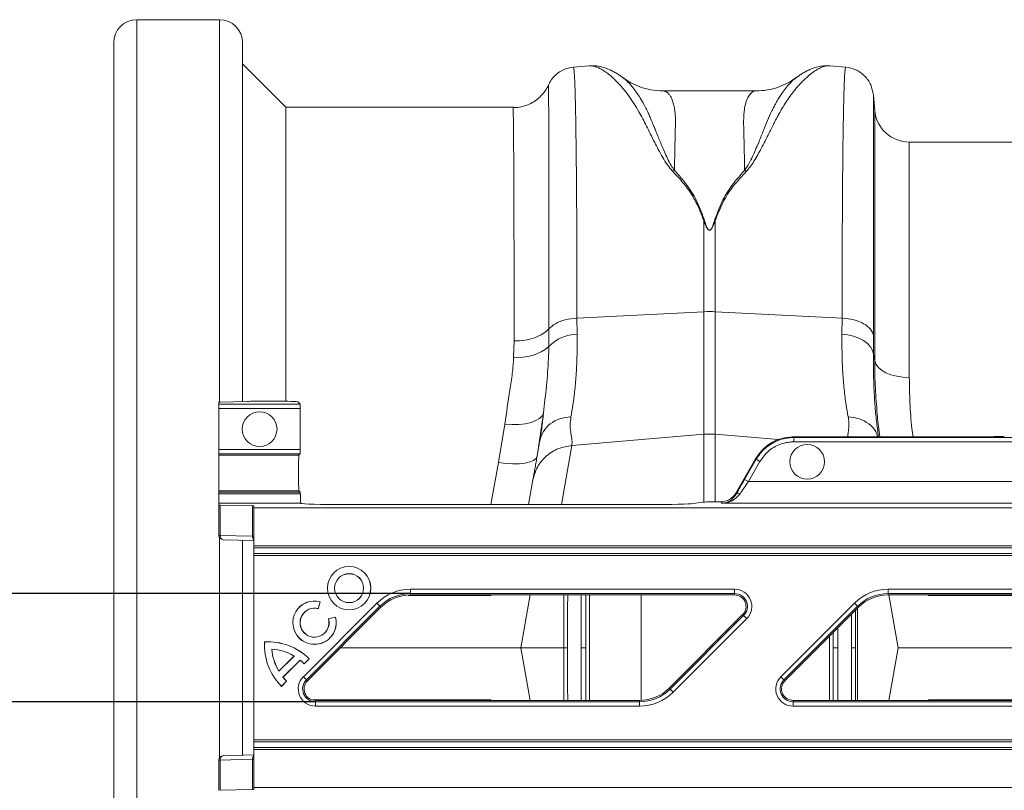
# Model space of a CAD drawing. Units: millimetres. Extents: x -1371 to 9757, y 3708 to 8079.
# Drawn here: x 6410 to 6636, y 7263 to 7440 of the extents above; entities that cross this region are included whole.
import ezdxf

# ---------------------------------------------------------------- set-up
doc = ezdxf.new("R2010")
doc.units = ezdxf.units.MM
doc.linetypes.add('SLD-Solid', pattern=[0])
doc.layers.add('ACO_DIMS', color=8, linetype='Continuous')
doc.layers.add('ACO_DRAINAGE', color=7, linetype='SLD-Solid')

# ---------------------------------------------------------------- blocks, each defined once
blk = doc.blocks.new('ACO - 32905 32907 - PLAN')
at = {"layer": 'ACO_DRAINAGE', "linetype": 'SLD-Solid', "lineweight": 0}
for p, q in [((24.38, 289.38), (5.3, 289.38)), ((5.3, 289.38), (5.3, 0)), ((24.38, 201.26), (24.38, 289.38)), ((0, 5.3), (0, 284.08)), ((29.68, 284.08), (29.68, 201.4)), ((39.68, 269.19), (29.68, 279.19)), ((109.49, 278.76), (105.89, 278.45)), ((164.93, 278.74), (164.98, 278.73)), ((168.59, 278.45), (164.98, 278.76)), ((100.13, 274.29), (100.13, 274.28)), ((147.97, 272.96), (126.49, 272.96)), ((175.28, 268.49), (174.98, 271.96)), ((91.97, 269.19), (39.68, 269.19)), ((39.68, 269.19), (39.68, 201.45)), ((175.28, 210.82), (175.28, 268.49)), ((291.23, 261.19), (183.25, 261.19)), ((183.25, 261.19), (183.25, 206.92)), ((135.93, 243.01), (136.11, 243.04)), ((135.93, 243.01), (135.93, 222.09)), ((138.37, 243.04), (138.55, 243.01)), ((138.55, 222.09), (138.55, 243.01)), ((106.71, 220.64), (135.93, 222.09)), ((106.73, 216.9), (106.71, 220.64)), ((135.93, 222.09), (135.93, 193.86)), ((138.55, 193.86), (138.55, 222.09)), ((167.77, 220.64), (138.55, 222.09)), ((167.77, 220.64), (167.75, 216.9)), ((100.23, 214.06), (100.26, 218.16)), ((167.75, 216.9), (169.12, 216.74)), ((169.12, 216.74), (170.43, 216.43)), ((170.43, 216.43), (171.64, 215.99)), ((171.64, 215.99), (172.71, 215.43)), ((175.02, 212.33), (175.04, 216.52)), ((92.22, 215.35), (92.12, 211.59)), ((172.71, 215.43), (173.6, 214.76)), ((173.6, 214.76), (174.3, 214)), ((174.3, 214), (174.78, 213.19)), ((174.78, 213.19), (175.02, 212.33)), ((175.28, 210.82), (175.02, 212.33)), ((175.28, 210.82), (175.55, 210.04)), ((175.55, 210.04), (176.08, 209.3)), ((176.08, 209.3), (176.85, 208.63)), ((176.85, 208.63), (177.85, 208.04)), ((177.85, 208.04), (179.03, 207.56)), ((179.03, 207.56), (180.35, 207.21)), ((180.35, 207.21), (181.78, 206.99)), ((181.78, 206.99), (183.25, 206.92)), ((24.24, 201.25), (24.24, 200.76)), ((24.24, 200.76), (42.95, 200.76)), ((24.24, 200.76), (24.24, 199.76)), ((42.97, 199.76), (24.24, 199.76)), ((24.24, 199.76), (24.24, 190.33)), ((30.78, 201.43), (24.53, 201.27)), ((37.37, 201.47), (34.31, 201.47)), ((42.95, 200.76), (42.37, 201.34)), ((42.97, 190.33), (42.97, 199.76)), ((97.25, 197), (98.11, 197.51)), ((97.52, 188.84), (98.98, 198.76)), ((98.11, 197.51), (98.7, 198.1)), ((98.7, 198.1), (98.98, 198.76)), ((90.06, 196.18), (88.66, 187.32)), ((90.06, 196.18), (91.72, 196.09)), ((91.72, 196.09), (93.32, 196.12)), ((93.32, 196.12), (94.81, 196.29)), ((94.81, 196.29), (96.14, 196.59)), ((96.14, 196.59), (97.25, 197)), ((105.53, 191.28), (135.93, 193.86)), ((135.93, 193.86), (135.93, 178.23)), ((138.55, 178.29), (138.55, 193.86)), ((153.12, 192.62), (138.55, 193.86)), ((156.67, 193.29), (156.67, 193.11)), ((156.67, 193.29), (200.16, 193.29)), ((156.67, 193.11), (156.67, 192.11)), ((218.83, 193.11), (156.67, 193.11)), ((103.13, 177.66), (105.53, 191.28)), ((156.67, 192.11), (218.83, 192.11)), ((24.24, 190.33), (42.97, 190.33)), ((24.24, 190.33), (24.24, 189.33)), ((42.95, 189.33), (24.24, 189.33)), ((24.24, 189.33), (24.24, 189.04)), ((42.66, 189.04), (24.24, 189.04)), ((24.24, 189.04), (24.24, 180.84)), ((42.66, 189.04), (42.95, 189.33)), ((97.27, 188.31), (96.7, 187.85)), ((97.52, 188.84), (97.27, 188.31)), ((88.66, 187.32), (86.84, 177.66)), ((90.33, 187.12), (88.66, 187.32)), ((91.94, 187.03), (90.33, 187.12)), ((93.43, 187.06), (91.94, 187.03)), ((94.75, 187.21), (93.43, 187.06)), ((95.86, 187.48), (94.75, 187.21)), ((96.7, 187.85), (95.86, 187.48)), ((147.83, 188.19), (143.27, 180.29)), ((147.99, 188.1), (145.31, 183.45)), ((146.18, 182.95), (148.86, 187.6)), ((147.83, 188.19), (147.99, 188.1)), ((147.99, 188.1), (148.86, 187.6)), ((96.56, 183.35), (95.55, 177.66)), ((145.31, 183.45), (146.18, 182.95)), ((218.83, 182.95), (146.18, 182.95)), ((42.66, 180.84), (24.24, 180.84)), ((24.24, 180.84), (24.24, 180.55)), ((42.96, 180.55), (24.24, 180.55)), ((24.24, 180.55), (24.24, 180.12)), ((24.24, 180.12), (42.98, 180.12)), ((24.24, 180.12), (24.24, 177.97)), ((42.96, 180.55), (42.66, 180.84)), ((143.4, 180.08), (143.27, 180.29)), ((24.24, 177.97), (24.24, 177.57)), ((24.24, 177.97), (43.08, 177.97)), ((24.24, 177.57), (24.24, 170.57)), ((31.95, 177.36), (24.53, 177.55)), ((24.53, 170.57), (24.53, 177.55)), ((31.95, 177.36), (31.95, 170.37)), ((32.24, 176.9), (32.24, 177.34)), ((43.08, 177.97), (43.14, 177.92)), ((53.13, 177.66), (123.62, 177.66)), ((133.47, 177.88), (135.66, 178.21)), ((139.6, 178.29), (139.81, 178.29)), ((139.81, 178.29), (140.01, 177.96)), ((140.01, 177.96), (218.15, 177.96)), ((391.32, 176.9), (32.24, 176.9)), ((32.24, 168.17), (32.24, 176.9)), ((24.53, 170.57), (24.24, 170.57)), ((31.95, 170.37), (24.53, 170.57)), ((24.38, 119.32), (24.38, 170.06)), ((25.21, 169.57), (32.24, 169.38)), ((29.68, 169.45), (29.68, 119.93)), ((382.59, 168.17), (32.24, 168.17)), ((32.24, 168.17), (32.24, 167.67)), ((32.24, 167.67), (382.09, 167.67)), ((32.24, 166.4), (32.24, 167.67)), ((380.82, 166.4), (32.24, 166.4)), ((32.24, 166.4), (32.24, 165.9)), ((32.24, 165.9), (380.32, 165.9)), ((32.24, 165.9), (32.24, 123.48)), ((68.38, 158.16), (143, 158.16)), ((68.38, 157.16), (68.38, 158.16)), ((143, 157.16), (68.38, 157.16)), ((68.38, 156.84), (68.38, 157.16)), ((143, 156.84), (68.38, 156.84)), ((86.97, 156.84), (86.76, 156.73)), ((95.94, 156.84), (93.8, 144.69)), ((109.62, 156.84), (109.62, 132.54)), ((121.5, 132.55), (121.5, 156.84)), ((143, 157.16), (143, 158.16)), ((143, 156.84), (143, 157.16)), ((178.38, 158.16), (253, 158.16)), ((178.38, 157.16), (178.38, 158.16)), ((253, 157.16), (178.38, 157.16)), ((178.38, 156.84), (178.38, 157.16)), ((253, 156.84), (178.38, 156.84)), ((178.54, 156.84), (180.68, 144.69)), ((187.72, 156.73), (187.5, 156.84)), ((43.68, 137.99), (60.63, 154.94)), ((61.33, 154.24), (44.39, 137.29)), ((47.11, 153.69), (47.53, 155.27)), ((47.12, 153.67), (47.55, 155.28)), ((47.53, 155.27), (47.55, 155.28)), ((60.63, 154.94), (61.33, 154.24)), ((61.56, 154.01), (61.33, 154.24)), ((153.68, 137.99), (170.63, 154.94)), ((171.33, 154.24), (154.39, 137.29)), ((170.63, 154.94), (171.33, 154.24)), ((171.56, 154.01), (171.33, 154.24)), ((61.56, 154.01), (44.61, 137.06)), ((47.11, 153.69), (47.12, 153.67)), ((127.92, 135.37), (144.87, 152.32)), ((128.15, 135.14), (145.09, 152.09)), ((144.87, 152.32), (145.09, 152.09)), ((145.09, 152.09), (145.8, 151.39)), ((171.56, 154.01), (154.61, 137.06)), ((169.93, 144.69), (169.92, 152.38)), ((171.3, 153.76), (171.3, 132.54)), ((51.09, 151.74), (49.48, 151.31)), ((49.49, 151.3), (49.48, 151.31)), ((51.08, 151.73), (49.49, 151.3)), ((51.08, 151.73), (51.09, 151.74)), ((145.8, 151.39), (128.85, 134.44)), ((165.75, 144.69), (165.75, 148.21)), ((166.83, 149.28), (166.83, 144.69)), ((34.78, 146.02), (34.77, 146.03)), ((164.86, 132.54), (164.86, 147.32)), ((36.42, 144.37), (36.44, 144.36)), ((52.23, 144.69), (93.8, 144.69)), ((95.94, 132.54), (93.8, 144.69)), ((178.54, 132.54), (180.68, 144.69)), ((180.68, 144.69), (247.25, 144.69)), ((38.02, 139.25), (41.55, 142.78)), ((38.02, 139.27), (41.53, 142.77)), ((38.97, 137.88), (42.92, 141.83)), ((38.99, 137.88), (42.92, 141.81)), ((41.55, 142.78), (41.53, 142.77)), ((42.92, 141.83), (42.92, 141.81)), ((43.85, 140.99), (45.01, 142.15)), ((43.85, 140.97), (45.03, 142.15)), ((43.85, 140.99), (43.85, 140.97)), ((45.01, 142.15), (45.03, 142.15)), ((38.02, 139.25), (38.02, 139.27)), ((38.65, 135.79), (39.81, 136.95)), ((38.65, 135.77), (39.82, 136.95)), ((38.97, 137.88), (38.99, 137.88)), ((39.81, 136.95), (39.82, 136.95)), ((43.68, 137.99), (44.39, 137.29)), ((44.61, 137.06), (44.39, 137.29)), ((153.68, 137.99), (154.39, 137.29)), ((154.61, 137.06), (154.39, 137.29)), ((38.65, 135.79), (38.65, 135.77)), ((127.92, 135.37), (128.15, 135.14)), ((128.15, 135.14), (128.85, 134.44)), ((46.48, 132.54), (46.48, 132.22)), ((46.48, 132.54), (121.1, 132.54)), ((46.48, 131.22), (46.48, 132.22)), ((46.48, 132.22), (121.1, 132.22)), ((86.97, 132.54), (86.76, 132.65)), ((121.1, 132.54), (121.1, 132.22)), ((121.1, 131.22), (121.1, 132.22)), ((156.48, 132.54), (156.48, 132.22)), ((156.48, 132.54), (231.1, 132.54)), ((156.48, 131.22), (156.48, 132.22)), ((156.48, 132.22), (231.1, 132.22)), ((187.72, 132.65), (187.5, 132.54)), ((121.1, 131.22), (46.48, 131.22)), ((231.1, 131.22), (156.48, 131.22)), ((32.24, 123.48), (337.89, 123.48)), ((32.24, 122.98), (32.24, 123.48)), ((337.39, 122.98), (32.24, 122.98)), ((32.24, 122.98), (32.24, 121.71)), ((32.24, 121.71), (336.12, 121.71)), ((32.24, 121.21), (32.24, 121.71)), ((335.62, 121.21), (32.24, 121.21)), ((32.24, 121.21), (32.24, 112.48)), ((24.24, 111.81), (24.24, 118.81)), ((24.53, 118.81), (24.24, 118.81)), ((31.95, 119.01), (24.53, 118.81)), ((24.53, 118.81), (24.53, 111.83)), ((32.24, 120), (25.21, 119.81)), ((31.95, 112.02), (31.95, 119.01)), ((31.95, 112.02), (24.53, 111.83)), ((326.89, 112.48), (32.24, 112.48)), ((32.24, 112.48), (32.24, 112.04))]:
    blk.add_line(p, q, dxfattribs=at)
for centre, radius in [((33.61, 195.05), 4), ((159.74, 187.53), 4), ((54.21, 158.4), 5), ((54.21, 158.4), 4.99), ((54.21, 158.4), 3.35), ((54.21, 158.4), 3.33)]:
    blk.add_circle(centre, radius, dxfattribs=at)
for centre, radius, start, end in [((5.3, 284.08), 5.3, 90, 180), ((24.38, 284.08), 5.3, 0, 90), ((183.25, 269.19), 8, 185, 270), ((137.24, 195.74), 26.39, 87.1604, 92.8396), ((106.77, 207.91), 8.99, 90.2542, 136.7686), ((93.24, 222.47), 10.93, 264.1422, 309.7565), ((137.24, 178.45), 15.46, 85.1483, 94.8517), ((143.87, 179.51), 0.746, 58.5399, 129.6967), ((25.24, 170.57), 1, 180, 268.5), ((25.4, 170.43), 0.883, 171.0056, 257.5169), ((33.1, 170.32), 1.15, 177.3463, 221.9172), ((68.38, 147.19), 10.97, 90, 135), ((68.38, 147.19), 9.97, 90, 135), ((68.38, 147.19), 9.65, 90, 135), ((143, 154.19), 3.97, 315, 90), ((143, 154.19), 2.97, 315, 90), ((143, 154.19), 2.65, 315, 90), ((178.38, 147.19), 10.97, 90, 135), ((178.38, 147.19), 9.97, 90, 135), ((178.38, 147.19), 9.65, 90, 135), ((46.26, 150.45), 5, 75, 15), ((46.26, 150.45), 4.99, 75.1504, 14.8496), ((46.26, 150.45), 3.35, 75.2242, 14.7758), ((46.26, 150.45), 3.33, 75, 15), ((48.07, 145.2), 13.33, 176.4096, 225), ((48.07, 145.2), 13.32, 176.4593, 224.9437), ((35.6, 132.72), 13.33, 45, 93.5904), ((35.6, 132.72), 13.32, 45.0563, 93.5407), ((48.07, 145.2), 11.68, 184.0325, 210.6054), ((35.6, 132.72), 11.68, 59.3946, 85.9675), ((48.07, 145.2), 11.67, 184.1066, 210.5225), ((35.6, 132.72), 11.67, 59.4775, 85.8934), ((35.6, 132.72), 11.68, 45.0642, 51.2083), ((35.6, 132.72), 11.67, 45, 51.1506), ((48.07, 145.2), 11.68, 218.7917, 224.9358), ((48.07, 145.2), 11.67, 218.8494, 225), ((46.48, 135.19), 3.97, 135, 270), ((46.48, 135.19), 2.97, 135, 270), ((46.48, 135.19), 2.65, 135, 270), ((156.48, 135.19), 3.97, 135, 270), ((156.48, 135.19), 2.97, 135, 270), ((156.48, 135.19), 2.65, 135, 270), ((121.1, 142.19), 9.65, 270, 315), ((121.1, 142.19), 9.97, 270, 315), ((121.1, 142.19), 10.97, 270, 315), ((25.24, 118.81), 1, 91.5, 180), ((25.4, 118.95), 0.883, 102.4831, 188.9944), ((33.1, 119.06), 1.15, 138.0828, 182.6537)]:
    blk.add_arc(centre, radius, start, end, dxfattribs=at)
for centre, major_axis, ratio, start_param, end_param in [((25.24, 201.25), (1, 0), 0.026186, 2.356194, 3.141593), ((34.31, 201.34), (5, 0), 0.026186, 1.570796, 2.356194), ((37.37, 201.34), (5, 0), 0.026186, 0.02618, 1.570796), ((42.95, 199.76), (0, 1), 0.026186, 4.712389, 6.257005), ((200.16, 193.42), (5, 0), 0.026186, 4.712389, 6.195919), ((42.66, 184.94), (0, 4.1), 0.026186, 0.02618, 3.115413), ((42.95, 190.33), (0, 1), 0.026186, 3.167773, 4.712389), ((145.49, 183.45), (3.47, 6), 0.022674, 1.583895, 2.180893), ((146.36, 182.95), (3.47, 5), 0.024509, 1.58779, 2.184789), ((42.96, 179.55), (0, 1), 0.026186, 5.319909, 6.257005), ((43.09, 182.97), (0, 5), 0.026186, 2.178316, 3.115413), ((139.81, 182.29), (2, -3.47), 0.999543, 5.759784, 6.806586), ((25.24, 177.57), (1, 0), 0.026186, 3.141593, 3.926991), ((31.24, 177.34), (1, 0), 0.026186, 0, 0.785398), ((53.13, 177.93), (10, 0), 0.026186, 3.167773, 4.712389), ((123.62, 177.93), (10, 0), 0.026186, 4.712389, 6.108652), ((139.6, 178.19), (4, 0), 0.026186, 1.570796, 2.96706), ((31.24, 170.34), (1, 0), 0.052372, 0, 0.785398), ((31.24, 119.04), (1, 0), 0.052372, 5.497787, 6.283185), ((31.24, 112.04), (1, 0), 0.026186, 5.497787, 6.283185)]:
    blk.add_ellipse(centre, major_axis=major_axis, ratio=ratio, start_param=start_param, end_param=end_param, dxfattribs=at)
for points, knots in [([(105.89, 278.45), (105.27, 278.34), (103.98, 278.13), (102.23, 277.13), (100.86, 275.82), (100.35, 274.74), (100.13, 274.28)], [0, 0, 0, 0, 0.253879, 0.522862, 0.796993, 1, 1, 1, 1]), ([(106.71, 220.64), (106.71, 223.23), (106.7, 228.48), (106.69, 235.93), (106.65, 243.12), (106.61, 250.2), (106.55, 257.01), (106.49, 261.57), (106.45, 264.23), (106.44, 265.33), (106.42, 266.4), (106.4, 267.43), (106.38, 268.42), (106.36, 269.38), (106.34, 270.29), (106.3, 271.68), (106.25, 273.51), (106.17, 275.52), (106.09, 277.19), (105.99, 278.15), (105.92, 278.54), (105.89, 278.43), (105.89, 278.42)], [0, 0, 0, 0, 0.073851, 0.150033, 0.228543, 0.309382, 0.402679, 0.498894, 0.518143, 0.537505, 0.55698, 0.576567, 0.596266, 0.616078, 0.636003, 0.656041, 0.712866, 0.776879, 0.848077, 0.92646, 0.994343, 1, 1, 1, 1]), ([(117.2, 276.09), (117.01, 276.22), (116.57, 276.54), (115.86, 277), (115.02, 277.47), (113.97, 277.99), (112.68, 278.45), (111.16, 278.8), (110.05, 278.77), (109.48, 278.76)], [0, 0, 0, 0, 0.082963, 0.194491, 0.308781, 0.425416, 0.59924, 0.796292, 1, 1, 1, 1]), ([(109.49, 278.75), (109.53, 278.76), (109.76, 278.8), (110.25, 278.74), (110.96, 278.58), (111.59, 278.32), (112.1, 278.07), (112.5, 277.85), (112.92, 277.59), (113.35, 277.3), (113.82, 276.96), (114.4, 276.5), (115.15, 275.84), (116.12, 274.88), (117.28, 273.59), (118.53, 271.99), (119.79, 270.16), (120.89, 268.35), (121.85, 266.59), (122.7, 264.88), (123.61, 263.06), (124.52, 261.25), (125.46, 259.43), (126.42, 257.7), (127.43, 255.99), (128.31, 254.95), (128.71, 254.48)], [0, 0, 0, 0, 0.010457, 0.060553, 0.111998, 0.160373, 0.183454, 0.207232, 0.231706, 0.256879, 0.282752, 0.309326, 0.35277, 0.404141, 0.463456, 0.533349, 0.597349, 0.658419, 0.706422, 0.752024, 0.798326, 0.848434, 0.885652, 0.928044, 0.967361, 1, 1, 1, 1]), ([(145.75, 254.48), (146.03, 254.81), (146.69, 255.55), (147.52, 256.82), (148.37, 258.25), (149.21, 259.8), (149.99, 261.32), (150.69, 262.7), (151.3, 263.92), (151.82, 264.96), (152.39, 266.1), (152.95, 267.18), (153.65, 268.43), (154.39, 269.68), (155.32, 271.09), (156.33, 272.5), (157.3, 273.7), (158.15, 274.65), (158.86, 275.38), (159.53, 276.02), (160.41, 276.77), (161.43, 277.54), (162.59, 278.21), (163.65, 278.63), (164.45, 278.81), (164.83, 278.75), (164.93, 278.74)], [0, 0, 0, 0, 0.022663, 0.051774, 0.085401, 0.120256, 0.160141, 0.193888, 0.222649, 0.253728, 0.276849, 0.316199, 0.345905, 0.388768, 0.434873, 0.490583, 0.546268, 0.585046, 0.622459, 0.658509, 0.693198, 0.76441, 0.831122, 0.900766, 0.974141, 1, 1, 1, 1]), ([(164.93, 278.76), (164.63, 278.78), (163.91, 278.81), (162.76, 278.67), (161.68, 278.41), (160.72, 278.06), (159.86, 277.69), (159.02, 277.24), (158.14, 276.71), (157.57, 276.3), (157.26, 276.08)], [0, 0, 0, 0, 0.101222, 0.242807, 0.409733, 0.515925, 0.620884, 0.736164, 0.862523, 1, 1, 1, 1]), ([(168.59, 278.42), (168.59, 278.43), (168.56, 278.54), (168.5, 278.19), (168.42, 277.46), (168.35, 276.35), (168.3, 275.29), (168.27, 274.48), (168.25, 274.03), (168.23, 273.57), (168.22, 273.1), (168.2, 272.62), (168.19, 272.14), (168.18, 271.65), (168.14, 270.07), (168.07, 267.06), (167.99, 261.99), (167.92, 256.24), (167.87, 249.91), (167.83, 243.12), (167.79, 235.93), (167.78, 228.48), (167.77, 223.23), (167.77, 220.64)], [0, 0, 0, 0, 0.005655, 0.0735383, 0.1327497, 0.1879555, 0.2391548, 0.2534773, 0.2674517, 0.2810782, 0.2943567, 0.3072871, 0.3198695, 0.3321038, 0.3439901, 0.4341346, 0.5219542, 0.607448, 0.6906151, 0.7714546, 0.8499657, 0.9261477, 1, 1, 1, 1]), ([(174.97, 272.06), (174.83, 272.84), (174.52, 274.46), (173.04, 276.51), (170.98, 278), (169.37, 278.3), (168.59, 278.45)], [0, 0, 0, 0, 0.242224, 0.499996, 0.75777, 1, 1, 1, 1]), ([(129.15, 254.63), (128.88, 255.02), (128.25, 255.94), (127.54, 257.39), (126.85, 258.9), (126.26, 260.31), (125.71, 261.63), (125.22, 262.85), (124.76, 263.98), (124.3, 265.11), (123.87, 266.18), (123.42, 267.21), (122.95, 268.24), (122.4, 269.35), (121.71, 270.61), (120.98, 271.81), (120.28, 272.82), (119.68, 273.62), (119.04, 274.39), (118.34, 275.13), (117.68, 275.75), (117.32, 275.98), (117.19, 276.07)], [0, 0, 0, 0, 0.036604, 0.085657, 0.135067, 0.180249, 0.22405, 0.268736, 0.308206, 0.347038, 0.395899, 0.433861, 0.473936, 0.527993, 0.585478, 0.659358, 0.722353, 0.769094, 0.818844, 0.893124, 0.959954, 1, 1, 1, 1]), ([(126.49, 272.96), (125.57, 273.01), (123.82, 273.11), (121.32, 273.82), (119.27, 274.76), (117.96, 275.52), (117.35, 276), (117.25, 276.07)], [0, 0, 0, 0, 0.296059, 0.561245, 0.786454, 0.964901, 1, 1, 1, 1]), ([(157.44, 276.18), (157.25, 276.06), (156.83, 275.77), (156.08, 275.08), (155.47, 274.42), (155.09, 273.97), (154.98, 273.84), (154.87, 273.7), (154.73, 273.52), (154.55, 273.29), (154.26, 272.9), (153.83, 272.31), (153.28, 271.46), (152.76, 270.58), (152.3, 269.75), (151.9, 269), (151.34, 267.85), (150.6, 266.18), (149.67, 263.87), (148.81, 261.71), (148.01, 259.81), (147.35, 258.27), (146.66, 256.84), (146.02, 255.64), (145.53, 254.95), (145.31, 254.64)], [0, 0, 0, 0, 0.053504, 0.124611, 0.203968, 0.216823, 0.223429, 0.233041, 0.245672, 0.26133, 0.280026, 0.320974, 0.371644, 0.423335, 0.459135, 0.494184, 0.528474, 0.613335, 0.701988, 0.789198, 0.838115, 0.890822, 0.93534, 0.971703, 1, 1, 1, 1]), ([(157.41, 276.21), (157.27, 276.1), (156.56, 275.53), (155.1, 274.69), (152.96, 273.74), (150.51, 273.09), (148.84, 273), (147.98, 272.96)], [0, 0, 0, 0, 0.051133, 0.251355, 0.479928, 0.731606, 1, 1, 1, 1]), ([(100.11, 274.29), (100.07, 274.19), (99.87, 273.72), (99.34, 272.88), (98.48, 271.83), (97.39, 270.86), (96.1, 270.04), (94.64, 269.46), (93.24, 269.13), (92.34, 269.13), (91.97, 269.14)], [0, 0, 0, 0, 0.0327294, 0.1567185, 0.2902982, 0.4333848, 0.5828518, 0.7359978, 0.891091, 1, 1, 1, 1]), ([(100.26, 218.16), (100.26, 218.32), (100.26, 221.43), (100.26, 227.31), (100.26, 235.4), (100.25, 242.92), (100.24, 249.75), (100.23, 255.76), (100.22, 261), (100.2, 265.47), (100.19, 269.07), (100.17, 271.76), (100.16, 273.53), (100.14, 274.4), (100.13, 274.31), (100.13, 274.29)], [0, 0, 0, 0, 0.00461, 0.089937, 0.175264, 0.263044, 0.350823, 0.436185, 0.521548, 0.609369, 0.69719, 0.782622, 0.868055, 0.955954, 1, 1, 1, 1]), ([(129.17, 254.63), (129.18, 255.44), (129.2, 257.06), (129.24, 259.3), (129.29, 261.6), (129.33, 263.4), (129.37, 264.67), (129.38, 265.23), (129.39, 265.74), (129.39, 266.28), (129.37, 266.95), (129.33, 267.58), (129.25, 268.42), (129.09, 269.41), (128.82, 270.46), (128.48, 271.34), (128.16, 271.89), (127.9, 272.23), (127.71, 272.43), (127.5, 272.61), (127.27, 272.76), (127.03, 272.87), (126.77, 272.94), (126.59, 272.97), (126.5, 272.96), (126.49, 272.96)], [0, 0, 0, 0, 0.069299, 0.13869, 0.208172, 0.299282, 0.336256, 0.35952, 0.370151, 0.400654, 0.431463, 0.462582, 0.494013, 0.561126, 0.631062, 0.70384, 0.772636, 0.801062, 0.83078, 0.861791, 0.894096, 0.927694, 0.962587, 0.998774, 1, 1, 1, 1]), ([(147.97, 272.96), (147.97, 272.96), (147.69, 272.98), (147.19, 272.81), (146.5, 272.2), (145.93, 271.24), (145.48, 269.92), (145.13, 268), (145.06, 264.96), (145.24, 260.54), (145.29, 256.51), (145.31, 254.64)], [0, 0, 0, 0, 0.000174, 0.110769, 0.209337, 0.307755, 0.409939, 0.505368, 0.646133, 0.836084, 1, 1, 1, 1]), ([(175.04, 216.52), (175.04, 219.03), (175.04, 224.11), (175.04, 231.29), (175.04, 238.16), (175.04, 244.88), (175.03, 251.32), (175.02, 255.76), (175.02, 258.5), (175.02, 259.86), (175.02, 261.16), (175.01, 262.4), (175.01, 263.58), (175.01, 265.33), (175, 267.45), (174.99, 269.61), (174.99, 271.14), (174.98, 271.97), (174.97, 271.96), (174.97, 271.96)], [0, 0, 0, 0, 0.0756638, 0.1530822, 0.2322634, 0.3132157, 0.4059902, 0.501011, 0.5262786, 0.5517017, 0.5772806, 0.6030155, 0.6289066, 0.6549543, 0.7260471, 0.8003227, 0.8777899, 0.9584581, 1, 1, 1, 1]), ([(91.97, 269.09), (91.97, 269.11), (91.99, 269.2), (92.02, 268.44), (92.05, 266.81), (92.08, 264.24), (92.11, 260.85), (92.14, 256.66), (92.16, 251.62), (92.18, 245.79), (92.2, 239.26), (92.21, 232.02), (92.22, 224.1), (92.22, 218.27), (92.22, 215.35)], [0, 0, 0, 0, 0.034652, 0.120897, 0.209018, 0.297788, 0.383438, 0.469684, 0.557805, 0.646574, 0.733322, 0.820689, 0.910007, 1, 1, 1, 1]), ([(128.73, 254.48), (128.8, 254.51), (128.95, 254.57), (129.09, 254.61), (129.17, 254.64)], [0, 0, 0, 0, 0.50002, 1, 1, 1, 1]), ([(128.73, 254.48), (129.78, 253.35), (131.84, 251.12), (134.33, 247.3), (135.4, 244.44), (135.93, 243.01)], [0, 0, 0, 0, 0.339581, 0.670009, 1, 1, 1, 1]), ([(136.11, 243.04), (135.58, 244.5), (134.53, 247.41), (132.2, 251.28), (130.17, 253.52), (129.17, 254.64)], [0, 0, 0, 0, 0.333554, 0.667493, 1, 1, 1, 1]), ([(145.31, 254.64), (144.31, 253.52), (142.28, 251.28), (139.95, 247.41), (138.9, 244.5), (138.37, 243.04)], [0, 0, 0, 0, 0.332503, 0.666442, 1, 1, 1, 1]), ([(138.55, 243.01), (139.08, 244.44), (140.15, 247.3), (142.64, 251.12), (144.7, 253.35), (145.75, 254.48)], [0, 0, 0, 0, 0.329987, 0.660414, 1, 1, 1, 1]), ([(145.31, 254.64), (145.39, 254.62), (145.53, 254.57), (145.68, 254.51), (145.75, 254.48)], [0, 0, 0, 0, 0.500005, 1, 1, 1, 1]), ([(135.93, 243.01), (136.07, 242.64), (136.31, 242.01), (136.66, 241.3), (136.96, 240.98), (137.11, 240.9), (137.2, 240.87), (137.28, 240.87), (137.38, 240.9), (137.57, 241.01), (137.84, 241.35), (138.19, 242.04), (138.41, 242.63), (138.55, 243.01)], [0, 0, 0, 0, 0.246338, 0.413772, 0.463734, 0.481682, 0.496447, 0.505871, 0.515896, 0.540109, 0.614009, 0.749895, 1, 1, 1, 1]), ([(138.37, 243.04), (138.25, 242.66), (138.06, 242.06), (137.75, 241.37), (137.53, 241.03), (137.36, 240.92), (137.28, 240.89), (137.22, 240.89), (137.18, 240.9), (137.11, 240.92), (136.99, 241), (136.73, 241.33), (136.43, 242.04), (136.23, 242.67), (136.11, 243.04)], [0, 0, 0, 0, 0.253585, 0.393912, 0.46406, 0.486086, 0.494894, 0.503063, 0.509416, 0.516385, 0.533173, 0.581935, 0.750224, 1, 1, 1, 1]), ([(100.26, 218.16), (100.71, 218.57), (101.66, 219.43), (103.96, 220.34), (105.79, 220.54), (106.71, 220.64)], [0, 0, 0, 0, 0.313971, 0.656985, 1, 1, 1, 1]), ([(105.32, 197.91), (105.48, 198.81), (105.82, 200.69), (106.24, 204.04), (106.56, 207.9), (106.75, 212.16), (106.74, 215.31), (106.73, 216.9)], [0, 0, 0, 0, 0.181054, 0.382195, 0.584702, 0.791581, 1, 1, 1, 1]), ([(167.75, 216.9), (167.74, 215.37), (167.73, 212.31), (167.91, 208.08), (168.23, 204.15), (168.65, 200.73), (169, 198.81), (169.16, 197.91)], [0, 0, 0, 0, 0.201088, 0.403595, 0.610521, 0.818946, 1, 1, 1, 1]), ([(98.98, 198.76), (99.22, 200.83), (99.69, 204.96), (100.13, 210.08), (100.2, 213.15), (100.23, 214.06)], [0, 0, 0, 0, 0.412432, 0.8251, 1, 1, 1, 1]), ([(92.12, 211.59), (92.03, 210.35), (91.85, 207.87), (91.06, 202.78), (90.46, 198.82), (90.06, 196.18)], [0, 0, 0, 0, 0.248596, 0.498163, 1, 1, 1, 1]), ([(176.19, 193.29), (176.09, 193.91), (175.83, 195.55), (175.48, 198.71), (175.18, 202.78), (175, 207.29), (175.01, 210.65), (175.02, 212.33)], [0, 0, 0, 0, 0.126848, 0.341136, 0.556935, 0.777602, 1, 1, 1, 1]), ([(175.28, 210.82), (175.31, 208.73), (175.36, 204.7), (175.7, 200.5), (175.86, 198.47)], [0, 0, 0, 0, 0.517099, 1, 1, 1, 1]), ([(184.1, 193.29), (184.02, 193.92), (183.68, 196.57), (183.35, 201.15), (183.29, 204.99), (183.25, 206.92)], [0, 0, 0, 0, 0.132649, 0.565157, 1, 1, 1, 1]), ([(98.98, 198.76), (98.85, 197.52), (98.61, 195.18), (98.29, 193.23), (98.13, 192.3)], [0, 0, 0, 0, 0.524273, 1, 1, 1, 1]), ([(105.53, 191.28), (105.56, 191.67), (105.61, 192.47), (105.31, 194), (105.07, 195.77), (105.23, 197.2), (105.32, 197.91)], [0, 0, 0, 0, 0.2486848, 0.4988577, 0.7496635, 1, 1, 1, 1]), ([(169.16, 197.91), (169.23, 197.45), (169.37, 196.52), (169.32, 195.23), (169.18, 194.14), (169.08, 193.53), (169.05, 193.29)], [0, 0, 0, 0, 0.259367, 0.514548, 0.805806, 1, 1, 1, 1]), ([(169.16, 197.91), (170.04, 197.81), (171.79, 197.59), (173.99, 196.33), (175.48, 194.84), (175.84, 193.69), (175.97, 193.29)], [0, 0, 0, 0, 0.282372, 0.564744, 0.847116, 1, 1, 1, 1]), ([(175.86, 198.47), (175.87, 198.31), (175.99, 196.63), (176.22, 194.88), (176.44, 193.29)], [0, 0, 0, 0, 0.090564, 1, 1, 1, 1]), ([(156.67, 193.29), (155.53, 193.18), (153.23, 192.96), (150.64, 191.45), (148.88, 189.79), (148.19, 188.73), (147.83, 188.19)], [0, 0, 0, 0, 0.321805, 0.64361, 0.818699, 1, 1, 1, 1]), ([(156.67, 193.11), (156.67, 193.11), (156.28, 193.11), (154.76, 193.02), (152.18, 192.25), (149.58, 190.43), (148.47, 188.8), (147.99, 188.1)], [0, 0, 0, 0, 0.000006, 0.113836, 0.435635, 0.757362, 1, 1, 1, 1]), ([(98.13, 192.3), (98.07, 191.92), (97.89, 190.94), (97.63, 189.41), (97.35, 187.85), (97.11, 186.48), (96.89, 185.24), (96.7, 184.14), (96.6, 183.61), (96.56, 183.35)], [0, 0, 0, 0, 0.112536, 0.291159, 0.438969, 0.574064, 0.715662, 0.860193, 1, 1, 1, 1]), ([(96.56, 183.35), (96.83, 184.35), (97.4, 186.4), (99.52, 188.93), (102.32, 190.74), (104.48, 191.1), (105.53, 191.28)], [0, 0, 0, 0, 0.243129, 0.5, 0.756871, 1, 1, 1, 1]), ([(148.86, 187.6), (149.29, 188.23), (150.29, 189.7), (152.63, 191.33), (154.95, 192.05), (156.32, 192.1), (156.67, 192.11)], [0, 0, 0, 0, 0.242643, 0.564366, 0.886168, 1, 1, 1, 1]), ([(140.01, 177.96), (140.01, 177.96), (140.33, 177.96), (141.33, 178.08), (142.89, 178.6), (143.84, 179.67), (144.26, 180.14)], [0, 0, 0, 0, 0.002223, 0.204863, 0.647378, 1, 1, 1, 1]), ([(143.4, 180.08), (143.06, 179.62), (142.3, 178.59), (141.06, 178.08), (140.26, 177.97), (140.01, 177.96), (140.01, 177.96)], [0, 0, 0, 0, 0.351836, 0.7948288, 0.9975653, 1, 1, 1, 1]), ([(86.76, 156.73), (85.37, 156.73), (82.58, 156.73), (77.47, 156.73), (72.55, 156.73), (69.13, 156.73), (67.82, 156.73)], [0, 0, 0, 0, 0.275838, 0.551676, 0.827514, 1, 1, 1, 1]), ([(103.7, 156.84), (103.7, 155.58), (103.7, 151.54), (103.7, 147.48), (103.7, 144.69)], [0, 0, 0, 0, 0.313612, 1, 1, 1, 1]), ([(104.57, 156.84), (104.56, 156.02), (104.56, 151.99), (104.55, 147.93), (104.55, 144.69)], [0, 0, 0, 0, 0.202845, 1, 1, 1, 1]), ([(107.65, 144.69), (107.65, 148.32), (107.65, 152.39), (107.65, 156.41), (107.65, 156.84)], [0, 0, 0, 0, 0.893992, 1, 1, 1, 1]), ([(108.73, 156.84), (108.73, 156.39), (108.73, 152.37), (108.73, 148.3), (108.73, 144.69)], [0, 0, 0, 0, 0.11194, 1, 1, 1, 1]), ([(170.84, 153.3), (170.84, 152.85), (170.84, 149.99), (170.84, 147.11), (170.84, 144.69)], [0, 0, 0, 0, 0.156658, 1, 1, 1, 1]), ([(103.7, 144.69), (103.41, 144.69), (102.83, 144.69), (101.56, 144.69), (100.02, 144.69), (98.23, 144.69), (96.25, 144.69), (94.75, 144.69), (93.91, 144.69), (93.8, 144.69)], [0, 0, 0, 0, 0.162548, 0.325097, 0.487645, 0.650194, 0.812742, 0.97529, 1, 1, 1, 1]), ([(104.55, 144.69), (104.44, 144.69), (104.22, 144.69), (103.93, 144.69), (103.77, 144.69), (103.71, 144.69), (103.7, 144.69)], [0, 0, 0, 0, 0.2989771, 0.5979529, 0.8969671, 1, 1, 1, 1]), ([(103.7, 132.54), (103.7, 133.8), (103.7, 137.83), (103.7, 141.9), (103.7, 144.69)], [0, 0, 0, 0, 0.3121562, 1, 1, 1, 1]), ([(104.57, 132.54), (104.56, 133.36), (104.56, 137.39), (104.55, 141.45), (104.55, 144.69)], [0, 0, 0, 0, 0.2028447, 1, 1, 1, 1]), ([(108.73, 144.69), (108.7, 144.69), (108.65, 144.69), (108.44, 144.69), (108.15, 144.69), (107.88, 144.69), (107.71, 144.69), (107.65, 144.69)], [0, 0, 0, 0, 0.222369, 0.444737, 0.667108, 0.88948, 1, 1, 1, 1]), ([(107.65, 144.69), (107.65, 141.06), (107.65, 136.99), (107.65, 132.97), (107.65, 132.54)], [0, 0, 0, 0, 0.8939923, 1, 1, 1, 1]), ([(108.73, 132.54), (108.73, 132.99), (108.73, 137.01), (108.73, 141.08), (108.73, 144.69)], [0, 0, 0, 0, 0.11194, 1, 1, 1, 1]), ([(166.83, 144.69), (166.71, 144.69), (166.49, 144.69), (166.18, 144.69), (165.93, 144.69), (165.79, 144.69), (165.76, 144.69), (165.75, 144.69)], [0, 0, 0, 0, 0.222375, 0.444749, 0.667123, 0.889494, 1, 1, 1, 1]), ([(165.75, 144.69), (165.75, 141.08), (165.75, 137.01), (165.75, 132.99), (165.75, 132.54)], [0, 0, 0, 0, 0.8877821, 1, 1, 1, 1]), ([(166.83, 132.54), (166.83, 132.97), (166.83, 136.99), (166.83, 141.06), (166.83, 144.69)], [0, 0, 0, 0, 0.106293, 1, 1, 1, 1]), ([(169.93, 144.69), (169.93, 141.45), (169.92, 137.39), (169.92, 133.36), (169.91, 132.54)], [0, 0, 0, 0, 0.797149, 1, 1, 1, 1]), ([(170.84, 144.69), (170.82, 144.69), (170.78, 144.69), (170.58, 144.69), (170.31, 144.69), (170.07, 144.69), (169.94, 144.69), (169.93, 144.69)], [0, 0, 0, 0, 0.241651, 0.483304, 0.724925, 0.966491, 1, 1, 1, 1]), ([(170.84, 132.54), (170.84, 134.17), (170.84, 138.21), (170.84, 142.27), (170.84, 144.69)], [0, 0, 0, 0, 0.403062, 1, 1, 1, 1]), ([(86.76, 132.65), (85.37, 132.65), (82.58, 132.65), (77.48, 132.65), (71.8, 132.65), (65.56, 132.65), (58.88, 132.65), (52.28, 132.65), (47.87, 132.65), (45.87, 132.65)], [0, 0, 0, 0, 0.146572, 0.293143, 0.439715, 0.586287, 0.732859, 0.87943, 1, 1, 1, 1]), ([(231.66, 132.65), (231.07, 132.65), (228.03, 132.65), (222.62, 132.65), (215.6, 132.65), (208.92, 132.65), (202.68, 132.65), (197, 132.65), (191.9, 132.65), (189.11, 132.65), (187.72, 132.65)], [0, 0, 0, 0, 0.033276, 0.171379, 0.309483, 0.447586, 0.58569, 0.723793, 0.861897, 1, 1, 1, 1])]:
    blk.add_open_spline(points, degree=3, knots=knots, dxfattribs=at)
for points in [[(167.77, 220.64), (168.69, 220.54), (170.53, 220.35), (172.83, 219.39), (174.52, 218.08), (174.87, 217.04), (175.04, 216.52)], [(92.22, 215.35), (93.05, 215.39), (94.71, 215.46), (96.99, 216.06), (98.96, 216.95), (99.83, 217.76), (100.26, 218.16)], [(98.13, 192.3), (98.35, 193.05), (98.79, 194.54), (100.47, 196.33), (102.69, 197.59), (104.44, 197.81), (105.32, 197.91)], [(237.24, 156.73), (234.78, 156.73), (229.87, 156.73), (222.62, 156.73), (215.6, 156.73), (208.92, 156.73), (202.68, 156.73), (197, 156.73), (191.9, 156.73), (189.11, 156.73), (187.72, 156.73)]]:
    blk.add_open_spline(points, degree=3, dxfattribs=at)
blk = doc.blocks.new('A$C089A6F8E')
at = {"layer": 'ACO_DIMS', "color": 7}
for p, q in [((1432.9929, 3591.4752), (1313.6993, 3591.4752)), ((1411.0934, 3566.5426), (1313.6993, 3566.5426))]:
    blk.add_line(p, q, dxfattribs=at)
at = {"layer": 'ACO_DRAINAGE'}
blk.add_blockref('ACO - 32905 32907 - PLAN', (1364.6889, 3434.3193), dxfattribs=at)

msp = doc.modelspace()

# ---------------------------------------------------------------- block references
msp.add_blockref('A$C089A6F8E', (5066.5353, 3716.6489))

doc.saveas('drawing.dxf')
